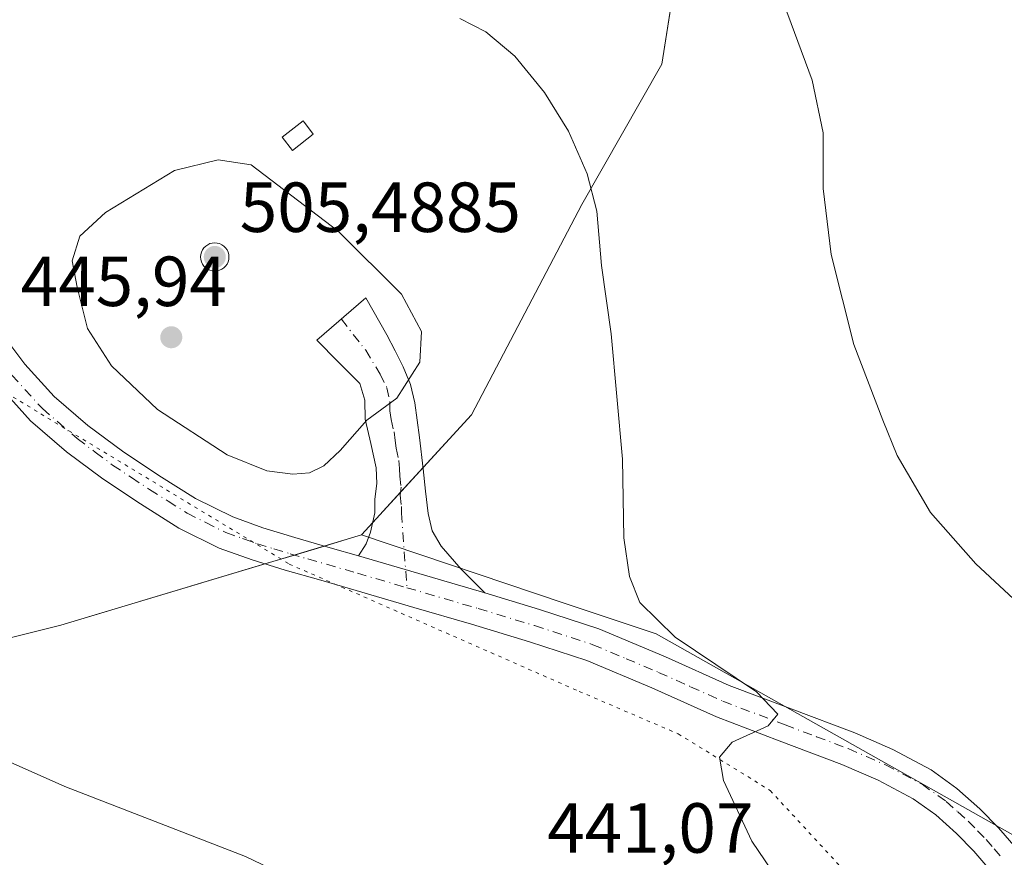
# Model space of a CAD drawing. Units: metres. Extents: x 590935 to 594398, y 4687385 to 4689743.
# Drawn here: x 593500 to 593639, y 4688493 to 4688612 of the extents above; entities that cross this region are included whole.
import ezdxf

# ---------------------------------------------------------------- set-up
doc = ezdxf.new("R2010")
doc.units = ezdxf.units.M
doc.header["$MEASUREMENT"] = 0
doc.linetypes.add('DGN Style 4', pattern=[2.6384748266838614, 1.318413404963828, -0.6592067024819142, 0.001648016756204785, -0.6592067024819142])
doc.linetypes.add('DGN Style 5', pattern=[1.1536117293433497, 0.4944050268614355, -0.6592067024819142])
for name, color, linetype, lineweight in [('Aerogenerador Cxs', 7, 'Continuous', 0), ('Camino Cxs', 7, 'Continuous', 0), ('Camino eje', 30, 'DGN Style 4', 13), ('Cultivos herbáceos CxS', 92, 'Continuous', 0), ('Curva de nivel normal', 30, 'Continuous', 0), ('Edificación ligera Cxs', 1, 'Continuous', 0), ('Instalación de energía eléctrica Cxs', 135, 'Continuous', 0), ('Núcleo urbano CxS', 7, 'Continuous', 0), ('Pastizal CxS', 92, 'Continuous', 0), ('Pista no pavimentada Cxs', 111, 'Continuous', 0), ('Pista no pavimentada eje', 91, 'DGN Style 4', 0), ('Punto de cota en construcción elevada', 7, 'Continuous', 0), ('Punto de cota en terreno', 7, 'Continuous', 0), ('Rótulo de punto de cota en construcción', 7, 'Continuous', 0), ('Rótulo de punto de cota en terreno', 7, 'Continuous', 0), ('Vía pecuaria eje', 92, 'DGN Style 5', 0)]:
    doc.layers.add(name, color=color, linetype=linetype, lineweight=lineweight)
doc.styles.add('Style-Arial', font='txt')

# ---------------------------------------------------------------- blocks, each defined once
blk = doc.blocks.new('5PATER')
at = {"layer": 'Núcleo urbano CxS', "linetype": 'Continuous', "lineweight": 0}
h = blk.add_hatch(color=51, dxfattribs=at)
edge = h.paths.add_edge_path()
edge.add_ellipse((0, 0), major_axis=(-0.1095731443231308, -0.1110710700762829), ratio=0.9994222409660322, start_angle=0, end_angle=360)
blk = doc.blocks.new('5PANOT')
at = {"layer": 'Núcleo urbano CxS', "linetype": 'Continuous', "lineweight": 0}
h = blk.add_hatch(color=1, dxfattribs=at)
edge = h.paths.add_edge_path()
edge.add_arc((0, 0), 0.1559999991919335, 270, 630)

msp = doc.modelspace()

# ---------------------------------------------------------------- linework, layer by layer
at = {"layer": 'Aerogenerador Cxs', "color": 7, "linetype": 'Continuous', "lineweight": 0}
msp.add_polyline3d([(593527.1500000004, 4688580.350000001, 470.6198000000004), (593527.4972999999, 4688580.319599999, 471.7538000000059), (593527.8339999998, 4688580.2294, 473.4961999999941), (593528.1500000004, 4688580.0821, 475.5078000000067), (593528.4356000006, 4688579.882099999, 477.6872000000003), (593528.6821, 4688579.635600001, 479.9468999999954), (593528.8821, 4688579.350000001, 482.2191000000021), (593529.0294000005, 4688579.034, 484.454700000002), (593529.1196, 4688578.6973, 486.6239999999962), (593529.1500000004, 4688578.350000001, 488.7137999999978), (593529.1196, 4688578.002699999, 490.7191000000021), (593529.0294000005, 4688577.665999999, 492.6379000000015), (593528.8821, 4688577.350000001, 492.7241999999969), (593528.6821, 4688577.064400001, 490.9630999999936), (593528.4356000006, 4688576.8179, 489.2681000000011), (593528.1500000004, 4688576.617900001, 487.6900000000023), (593527.8339999998, 4688576.470600001, 486.2976000000053), (593527.4972999999, 4688576.3804, 485.1652999999933), (593527.1500000004, 4688576.350000001, 483.7410999999993), (593526.8026999999, 4688576.3804, 482.7161999999954), (593526.466, 4688576.470600001, 482.0862000000052), (593526.1500000004, 4688576.617900001, 481.8390999999974), (593525.8644000003, 4688576.8179, 481.9602000000014), (593525.6179000001, 4688577.064400001, 482.4330000000046), (593525.4178999999, 4688577.350000001, 483.2433000000019), (593525.2706000004, 4688577.665999999, 482.4324000000051), (593525.1804000001, 4688578.002699999, 479.9833999999974), (593525.1500000004, 4688578.350000001, 477.7238000000071), (593525.1804000001, 4688578.6973, 475.6892999999982), (593525.2706000004, 4688579.034, 473.9081000000006), (593525.4178999999, 4688579.350000001, 472.4042000000045), (593525.6179000001, 4688579.635600001, 471.202099999995), (593525.8644000003, 4688579.882099999, 470.3264999999956), (593526.1500000004, 4688580.0821, 469.803700000004), (593526.466, 4688580.2294, 469.6619999999967), (593526.8026999999, 4688580.319599999, 469.9269000000059)], close=True, dxfattribs=at)
msp.add_polyline3d([(593527.1500000004, 4688580.350000001, 470.6198000000004), (593527.4972999999, 4688580.319599999, 471.7538000000059), (593527.8340999996, 4688580.2294, 473.4965999999986), (593528.1500000004, 4688580.0821, 475.5078000000067), (593528.4356000006, 4688579.882099999, 477.6872000000003), (593528.6821, 4688579.635600001, 479.9468999999954), (593528.8821, 4688579.350000001, 482.2191000000021), (593529.0294000005, 4688579.0341, 484.4541000000027), (593529.1196, 4688578.6973, 486.6239999999962), (593529.1500000004, 4688578.350000001, 488.7137999999978), (593529.1196, 4688578.002699999, 490.7191000000021), (593529.0294000005, 4688577.665999999, 492.6379000000015), (593528.8821, 4688577.350000001, 492.7241999999969), (593528.6821, 4688577.064400001, 490.9630999999936), (593528.4356000006, 4688576.8179, 489.2681000000011), (593528.1500000004, 4688576.618000001, 487.6906000000017), (593527.8340999996, 4688576.470600001, 486.2978000000003), (593527.4972999999, 4688576.3804, 485.1652999999933), (593527.1500000004, 4688576.350000001, 483.7410999999993), (593526.8026999999, 4688576.3804, 482.7161999999954), (593526.466, 4688576.470600001, 482.0862000000052), (593526.1500000004, 4688576.618000001, 481.8396999999969), (593525.8644000003, 4688576.8179, 481.9602000000014), (593525.6179000001, 4688577.064400001, 482.4330000000046), (593525.4179999996, 4688577.350000001, 483.2437000000064), (593525.2706000004, 4688577.665999999, 482.4324000000051), (593525.1804000001, 4688578.002699999, 479.9833999999974), (593525.1500000004, 4688578.350000001, 477.7238000000071), (593525.1804000001, 4688578.6973, 475.6892999999982), (593525.2706000004, 4688579.0341, 473.9075000000012), (593525.4179999996, 4688579.350000001, 472.4045000000042), (593525.6179000001, 4688579.635600001, 471.202099999995), (593525.8644000003, 4688579.882099999, 470.3264999999956), (593526.1500000004, 4688580.0821, 469.803700000004), (593526.466, 4688580.2294, 469.6619999999967), (593526.8026999999, 4688580.319599999, 469.9269000000059), (593527.1500000004, 4688580.350000001, 470.6198000000004)], dxfattribs=at)
at = {"layer": 'Camino Cxs', "color": 7, "linetype": 'Continuous', "lineweight": 0, "extrusion": (0.0481882664889715, -0.01409203087064662, 0.9987388575792617), "elevation": -37025.93361390808, "flags": 128}
msp.add_lwpolyline([(4666659.418098304, 745359.4251376603), (4666659.418098305, 745378.0462261891)], dxfattribs=at)
at = {"layer": 'Camino Cxs', "color": 7, "linetype": 'Continuous', "lineweight": 0}
msp.add_polyline3d([(593565.3300999999, 4688530.870100001, 442.6621000000014), (593547.4801000003, 4688536.090100001, 443.5969999999944), (593548.5601000005, 4688537.800100001, 443.6315999999933), (593549.1801000005, 4688539.450099999, 443.7186999999976), (593549.7901, 4688542.170100001, 443.8588000000018), (593549.7701000003, 4688544.110099999, 444.0357999999979), (593550.0401, 4688546.3201, 444.2385999999969), (593549.9501, 4688548.530099999, 444.4597000000067), (593549.2200999996, 4688551.9901, 444.8429999999935), (593548.4200999998, 4688555.440099999, 445.0519999999961), (593548.3501000004, 4688558.110099999, 445.1450000000041), (593547.6401000004, 4688560.450099999, 445.2011000000057), (593544.6101000002, 4688563.520099999, 445.3285999999935), (593541.5800999999, 4688566.5801, 445.8415999999997), (593548.5201000003, 4688572.550100001, 445.2541999999958), (593551.4600999998, 4688567.3301, 445.2103999999963), (593552.6601, 4688565.100099999, 445.1833999999944), (593553.7901, 4688562.8301, 445.1382000000012), (593554.8000999996, 4688560.3201, 445.0209000000032), (593555.4200999998, 4688557.710100001, 444.8942999999999), (593555.7701000003, 4688555.2601, 444.7057999999961), (593556.0800999999, 4688552.8201, 444.5111999999936), (593556.6201, 4688548.4001, 444.0932999999932), (593556.9600999998, 4688545.2501, 443.8190999999933), (593557.3101000005, 4688542.0801, 443.5633999999991), (593557.8901000004, 4688539.620100001, 443.3883999999962), (593559.1601, 4688537.450099999, 443.1925999999949), (593561.9901000002, 4688534.2301, 442.9459000000061)], close=True, dxfattribs=at)
msp.add_polyline3d([(593547.4801000003, 4688536.090100001, 443.5969999999944), (593548.5601000005, 4688537.800100001, 443.6315999999933), (593549.1801000005, 4688539.450099999, 443.7186999999976), (593549.7901, 4688542.170100001, 443.8588000000018), (593549.7701000003, 4688544.110099999, 444.0357999999979), (593550.0401, 4688546.3201, 444.2385999999969), (593549.9501, 4688548.530099999, 444.4597000000067), (593549.2200999996, 4688551.9901, 444.8429999999935), (593548.4200999998, 4688555.440099999, 445.0519999999961), (593548.3501000004, 4688558.110099999, 445.1450000000041), (593547.6401000004, 4688560.450099999, 445.2011000000057), (593544.6101000002, 4688563.520099999, 445.3285999999935), (593541.5800999999, 4688566.5801, 445.8415999999997), (593548.5201000003, 4688572.550100001, 445.2541999999958), (593551.4600999998, 4688567.3301, 445.2103999999963), (593552.6601, 4688565.100099999, 445.1833999999944), (593553.7901, 4688562.8301, 445.1382000000012), (593554.8000999996, 4688560.3201, 445.0209000000032), (593555.4200999998, 4688557.710100001, 444.8942999999999), (593555.7701000003, 4688555.2601, 444.7057999999961), (593556.0800999999, 4688552.8201, 444.5111999999936), (593556.6201, 4688548.4001, 444.0932999999932), (593556.9600999998, 4688545.2501, 443.8190999999933), (593557.3101000005, 4688542.0801, 443.5633999999991), (593557.8901000004, 4688539.620100001, 443.3883999999962), (593559.1601, 4688537.450099999, 443.1925999999949), (593561.9901000002, 4688534.2301, 442.9459000000061), (593565.3300999999, 4688530.870100001, 442.6621000000014)], dxfattribs=at)
at = {"layer": 'Camino eje', "color": 30, "linetype": 'DGN Style 4', "lineweight": 13}
msp.add_polyline3d([(593545.0500999996, 4688569.565099999, 445.3312000000006), (593548.4861000003, 4688565.1557, 445.2514999999985), (593550.5225000001, 4688561.8027, 445.1929999999993), (593551.4892999995, 4688559.869100001, 445.1318000000028), (593551.8850999996, 4688557.9101, 445.0733000000037), (593551.9200999998, 4688556.575099999, 445.0026000000071), (593552.0950999996, 4688555.350099999, 444.9182000000001), (593552.4951, 4688553.6251, 444.7866999999969), (593552.6501000002, 4688552.405099999, 444.6913999999961), (593552.7851, 4688551.300100001, 444.5755000000063), (593553.1501000002, 4688549.5701, 444.3871000000072), (593553.2851, 4688548.465100001, 444.2734999999957), (593553.3300999999, 4688547.360099999, 444.1664000000019), (593553.5000999998, 4688545.7851, 444.0225000000065), (593553.3651000002, 4688544.6801, 443.9334999999992), (593553.5401, 4688543.095100001, 443.789499999999), (593553.5500999996, 4688542.1251, 443.7198000000063), (593554.3126999997, 4688531.5921, 443.2814000000071)], dxfattribs=at)
at = {"layer": 'Cultivos herbáceos CxS', "color": 92, "linetype": 'Continuous', "lineweight": 0}
for points in [[(593465.7472999999, 4688618.741699999, 439.4219000000012), (593465.7473999998, 4688604.187100001, 440.4937999999966), (593465.7473999998, 4688582.944900001, 440.8583999999974), (593443.0922999998, 4688565.9505, 439.2639999999956), (593414.7685000002, 4688565.9507, 437.4150999999983), (593382.2006999999, 4688554.625299999, 435.295299999998), (593353.8805999998, 4688537.631300001, 433.5773999999947), (593382.2006999999, 4688486.656500001, 431.170499999993), (593400.6085000001, 4688482.404899999, 432.3984000000055), (593424.6804999998, 4688490.903700001, 434.8098000000027), (593460.0827000003, 4688514.976100001, 438.5138000000007), (593505.3969000002, 4688526.305500001, 441.7517999999982), (593545.8810999999, 4688538.449300001, 443.8257000000012), (593547.8766999999, 4688539.047900001, 443.8028999999952)], [(593424.6804999998, 4688490.903700001, 434.8098000000027), (593460.0827000003, 4688514.976100001, 438.5138000000007), (593505.3969000002, 4688526.305500001, 441.7517999999982), (593545.8810999999, 4688538.449300001, 443.8257000000012), (593547.8766999999, 4688539.047900001, 443.8028999999952), (593576.6823000005, 4688529.3759, 441.6647999999987), (593589.5632999997, 4688525.050899999, 440.4268000000012), (593641.3819000004, 4688495.849300001, 438.6315999999933), (593682.1127000004, 4688539.544299999, 429.7624000000069), (593723.6244000001, 4688571.8169, 425.8335999999982), (593758.5305000005, 4688594.704100001, 422.7759999999981), (593760.1595000001, 4688595.771299999, 422.6263000000035), (593767.6706999998, 4688597.119899999, 422.0850000000065), (593778.6157000001, 4688599.0847, 421.0908000000054), (593783.2873000001, 4688599.9233, 420.7032000000036), (593786.7764999997, 4688600.549900001, 420.4523000000045), (593807.8148999996, 4688594.4619, 419.4236999999994)], [(593547.8766999999, 4688539.047900001, 443.8028999999952), (593576.6823000005, 4688529.3759, 441.6647999999987), (593589.5632999997, 4688525.050899999, 440.4268000000012), (593641.3819000004, 4688495.849300001, 438.6315999999933), (593682.1127000004, 4688539.544299999, 429.7624000000069), (593723.6244000001, 4688571.8169, 425.8335999999982), (593758.5305000005, 4688594.704100001, 422.7759999999981)]]:
    msp.add_polyline3d(points, dxfattribs=at)
at = {"layer": 'Curva de nivel normal', "color": 30, "linetype": 'Continuous', "lineweight": 0, "flags": 128}
for points, elevation in [([(593643.4500000002, 4688526.920100001), (593634.7400000002, 4688534.960100001), (593628.3600000005, 4688542.2401), (593623.6399999997, 4688550.290100001), (593621.5999999996, 4688555.300100001), (593617.5199999996, 4688565.960100001), (593614.29, 4688578.700099999), (593613.1799999997, 4688588.040100001), (593613.1600000003, 4688595.9101), (593611.6200000001, 4688603.360099999), (593607.0899999999, 4688615.600099999)], 435), ([(593609.6200000001, 4688486.110099999), (593603.0999999996, 4688495.7601), (593599.0800000001, 4688504.360099999), (593598.5300000003, 4688507.640100001), (593600.3200000003, 4688509.7401), (593605.3799999999, 4688512.050100001), (593606.75, 4688513.720100001), (593603.75, 4688516.880100001), (593592.25, 4688524.620100001), (593587.2699999996, 4688529.5101), (593585.79, 4688533.1601), (593584.9900000002, 4688538.630100001), (593584.8200000003, 4688549.7501), (593583.1900000004, 4688567.4901), (593581.8499999996, 4688577.140100001), (593581.1900000004, 4688584.8201), (593579.8099999996, 4688590.090100001), (593577.1799999997, 4688596.130100001), (593573.7599999999, 4688601.620100001), (593569.5599999996, 4688606.7401), (593565.4600000001, 4688610.1601), (593561.7800000003, 4688612.0701)], 440), ([(593527.6200000001, 4688592.0601), (593521.4500000002, 4688590.5801), (593511.7000000002, 4688584.640100001), (593508.0899999999, 4688581.300100001), (593506.9900000002, 4688577.8201), (593507.6799999997, 4688574.0801), (593509.1600000003, 4688568.220100001), (593512.5599999996, 4688562.960100001), (593519.0300000003, 4688556.770099999), (593528.9199999999, 4688550.390100001), (593534.4900000002, 4688548.120100001), (593538.1799999997, 4688547.6501), (593540.54, 4688547.8101), (593542.5499999998, 4688548.800100001), (593544.8799999999, 4688551.0001), (593548.6299999999, 4688555.300100001), (593552.9000000004, 4688558.390100001), (593556.1399999997, 4688563.4801), (593556.3799999999, 4688567.790100001), (593553.5300000003, 4688573.110099999), (593544.6100000005, 4688582.0101), (593532.3099999996, 4688591.390100001), (593527.6200000001, 4688592.0601)], 445), ([(593493.0700000003, 4688509.200099999), (593505.9600000001, 4688503.470100001), (593531.4800000006, 4688493.5801), (593540.7400000002, 4688489.1801)], 440)]:
    msp.add_lwpolyline(points, dxfattribs=dict(at, elevation=elevation))
at = {"layer": 'Edificación ligera Cxs', "color": 1, "linetype": 'Continuous', "lineweight": 0}
msp.add_polyline3d([(593541.0800999999, 4688595.7301, 445.6159000000043), (593538.1300999997, 4688593.4101, 447.7079999999987), (593536.6801000005, 4688595.2601, 450.1828999999998), (593539.6300999997, 4688597.5801, 446.3754000000045), (593541.0800999999, 4688595.7301, 445.6159000000043)], dxfattribs=at)
msp.add_3dface([(593541.0800999999, 4688595.7301, 450.1828999999998), (593538.1300999997, 4688593.4101, 450.1828999999998), (593536.6801000005, 4688595.2601, 450.1828999999998), (593539.6300999997, 4688597.5801, 450.1828999999998)], dxfattribs=at)
at = {"layer": 'Instalación de energía eléctrica Cxs', "color": 135, "linetype": 'Continuous', "lineweight": 0, "extrusion": (0.1484969422095057, 0.0533399471107134, 0.9874732949283506), "elevation": 338668.6961067226, "flags": 128}
msp.add_lwpolyline([(4211928.551486632, -2116724.627368719), (4211910.954942409, -2116714.859722457), (4211896.127649575, -2116697.275170602)], dxfattribs=at)
at = {"layer": 'Instalación de energía eléctrica Cxs', "color": 135, "linetype": 'Continuous', "lineweight": 0, "extrusion": (-0.1265917031999348, 0.1677840862861953, 0.9776620280393661), "elevation": 711958.6844217019, "flags": 128}
msp.add_lwpolyline([(-3297738.926687885, -3309562.75565681), (-3297708.584111268, -3309548.074651618), (-3297698.60916916, -3309546.191532113)], dxfattribs=at)
at = {"layer": 'Instalación de energía eléctrica Cxs', "color": 135, "linetype": 'Continuous', "lineweight": 0, "extrusion": (-0.02039111270509845, -0.02224595613901761, 0.9995445562645563), "elevation": -115960.6186222662, "flags": 128}
msp.add_lwpolyline([(-2730529.512644981, 3855588.02190119), (-2730529.512644981, 3855583.306463714)], dxfattribs=at)
at = {"layer": 'Instalación de energía eléctrica Cxs', "color": 135, "linetype": 'Continuous', "lineweight": 0, "extrusion": (-0.02050663014076396, -0.02237252853197083, 0.9995393679527366), "elevation": -116622.6270657061, "flags": 128}
msp.add_lwpolyline([(-2730482.5257632, 3855596.614913997), (-2730482.5257632, 3855590.792615124)], dxfattribs=at)
at = {"layer": 'Instalación de energía eléctrica Cxs', "color": 135, "linetype": 'Continuous', "lineweight": 0, "extrusion": (-0.0326488015082381, -0.009793948461889525, 0.9994188983272237), "elevation": -64854.11861021624, "flags": 128}
msp.add_lwpolyline([(-4320288.463322506, 1914570.015138733), (-4320288.463322506, 1914565.579319578)], dxfattribs=at)
at = {"layer": 'Instalación de energía eléctrica Cxs', "color": 135, "linetype": 'Continuous', "lineweight": 0, "extrusion": (-0.04164264012057546, -0.01249159207793307, 0.9990544783199498), "elevation": -82840.46876689268, "flags": 128}
msp.add_lwpolyline([(-4320301.85659207, 1913841.46292088), (-4320301.856592071, 1913837.111079358)], dxfattribs=at)
at = {"layer": 'Instalación de energía eléctrica Cxs', "color": 135, "linetype": 'Continuous', "lineweight": 0}
for points in [[(593630.0100999996, 4688781.190500001, 433.8362000000052), (593638.5050999997, 4688762.7829, 433.385500000004), (593638.5050999997, 4688750.0529, 434.2562999999937), (593638.5053000003, 4688737.293500001, 435.172000000006), (593630.0100999996, 4688706.139699999, 435.6800999999978), (593620.0976999998, 4688682.067299999, 436.3775000000023), (593610.1857000003, 4688649.500299999, 435.2571999999927), (593594.6079000002, 4688632.506100001, 436.0141000000004), (593590.3605000004, 4688605.599500001, 437.8527999999933), (593579.0308999997, 4688585.7751, 440.6273999999976), (593563.4539000001, 4688556.042300001, 443.7130999999936), (593547.8766999999, 4688539.047900001, 443.7238000000071), (593545.8810999999, 4688538.449300001, 443.8138999999938), (593505.3969000002, 4688526.305500001, 441.7394000000059), (593460.0827000003, 4688514.976100001, 438.5439000000042), (593424.6804999998, 4688490.903700001, 434.8435999999929)], [(593534.2465000004, 4688534.9593, 443.5497999999934), (593505.3969000002, 4688526.305500001, 441.7394000000059), (593460.0827000003, 4688514.976100001, 438.5439000000042), (593424.6804999998, 4688490.903700001, 434.8435999999929), (593400.6085000001, 4688482.404899999, 434.353099999993), (593382.2006999999, 4688486.656500001, 431.1404000000039), (593353.8805000001, 4688537.631300001, 433.4756999999955), (593382.2006999999, 4688554.625299999, 435.2304000000004), (593414.7685000002, 4688565.9507, 437.4771000000038), (593443.0922999998, 4688565.9505, 439.3464999999997), (593465.7472999999, 4688582.944900001, 440.9520000000048), (593465.7472999999, 4688604.187100001, 440.6456000000035), (593465.7472999999, 4688608.4966, 440.3951999999991)], [(593541.0800999999, 4688595.7301, 445.6159000000043), (593538.1300999997, 4688593.4101, 447.7079999999987), (593536.6801000005, 4688595.2601, 450.1828999999998), (593539.6300999997, 4688597.5801, 446.3754000000045), (593539.7588000001, 4688597.415899999, 446.3175000000047), (593539.8191999998, 4688597.3388, 446.2890000000043), (593541.0800999999, 4688595.7301, 445.6159000000043)], [(593549.4829000002, 4688540.800200001, 443.7899000000034), (593547.8766999999, 4688539.047900001, 443.7238000000071), (593545.8810999999, 4688538.449300001, 443.8138999999938), (593542.6572000004, 4688537.4823, 443.8901999999944)]]:
    msp.add_polyline3d(points, dxfattribs=at)
msp.add_polyline3d([(593541.0800999999, 4688595.7301, 445.6159000000043), (593538.1300999997, 4688593.4101, 447.7079999999987), (593536.6801000005, 4688595.2601, 450.1828999999998), (593539.6300999997, 4688597.5801, 446.3754000000045), (593539.7588000001, 4688597.415899999, 446.3175000000047), (593539.8191999998, 4688597.3388, 446.2890000000043)], close=True, dxfattribs=at)
at = {"layer": 'Núcleo urbano CxS', "color": 7, "linetype": 'Continuous', "lineweight": 0}
for points in [[(593630.0100999996, 4688781.190500001, 433.8067000000011), (593638.5050999997, 4688762.7829, 433.4964999999939), (593638.5050999997, 4688750.0529, 434.3898000000045), (593638.5053000003, 4688737.293500001, 435.3361000000005), (593630.0100999996, 4688706.139699999, 435.8885000000009), (593620.0976999998, 4688682.067299999, 436.1276000000071), (593610.1857000003, 4688649.500299999, 435.4177000000054), (593594.6079000002, 4688632.506100001, 436.2051999999967), (593590.3605000004, 4688605.599500001, 437.9807000000001), (593579.0308999997, 4688585.7751, 440.7896000000038), (593563.4539000001, 4688556.042300001, 444.0191999999952), (593547.8766999999, 4688539.047900001, 443.8028999999952), (593545.8810999999, 4688538.449300001, 443.8257000000012), (593505.3969000002, 4688526.305500001, 441.7517999999982), (593460.0827000003, 4688514.976100001, 438.5138000000007), (593424.6804999998, 4688490.903700001, 434.8098000000027)], [(593638.5050999997, 4688750.0529, 434.3898000000045), (593638.5053000003, 4688737.293500001, 435.3361000000005), (593630.0100999996, 4688706.139699999, 435.8885000000009), (593620.0976999998, 4688682.067299999, 436.1276000000071), (593610.1857000003, 4688649.500299999, 435.4177000000054), (593594.6079000002, 4688632.506100001, 436.2051999999967), (593590.3605000004, 4688605.599500001, 437.9807000000001), (593579.0308999997, 4688585.7751, 440.7896000000038), (593563.4539000001, 4688556.042300001, 444.0191999999952), (593547.8766999999, 4688539.047900001, 443.8028999999952)], [(593465.7472999999, 4688618.741699999, 439.4219000000012), (593465.7473999998, 4688604.187100001, 440.4937999999966), (593465.7473999998, 4688582.944900001, 440.8583999999974), (593443.0922999998, 4688565.9505, 439.2639999999956), (593414.7685000002, 4688565.9507, 437.4150999999983), (593382.2006999999, 4688554.625299999, 435.295299999998), (593353.8805999998, 4688537.631300001, 433.5773999999947), (593382.2006999999, 4688486.656500001, 431.170499999993), (593400.6085000001, 4688482.404899999, 432.3984000000055), (593424.6804999998, 4688490.903700001, 434.8098000000027), (593460.0827000003, 4688514.976100001, 438.5138000000007), (593505.3969000002, 4688526.305500001, 441.7517999999982), (593545.8810999999, 4688538.449300001, 443.8257000000012), (593547.8766999999, 4688539.047900001, 443.8028999999952)]]:
    msp.add_polyline3d(points, dxfattribs=at)
at = {"layer": 'Pastizal CxS', "color": 92, "linetype": 'Continuous', "lineweight": 0}
msp.add_polyline3d([(593758.5305000005, 4688594.704100001, 422.7759999999981), (593723.6244000001, 4688571.8169, 425.8335999999982), (593682.1127000004, 4688539.544299999, 429.7624000000069), (593641.3819000004, 4688495.849300001, 438.6315999999933), (593589.5632999997, 4688525.050899999, 440.4268000000012), (593576.6823000005, 4688529.3759, 441.6647999999987), (593547.8766999999, 4688539.047900001, 443.8028999999952), (593563.4539000001, 4688556.042300001, 444.0191999999952), (593579.0308999997, 4688585.7751, 440.7896000000038), (593590.3605000004, 4688605.599500001, 437.9807000000001), (593594.6079000002, 4688632.506100001, 436.2051999999967), (593610.1857000003, 4688649.500299999, 435.4177000000054), (593620.0976999998, 4688682.067299999, 436.1276000000071), (593630.0100999996, 4688706.139699999, 435.8885000000009), (593638.5053000003, 4688737.293500001, 435.3361000000005), (593638.5050999997, 4688750.0529, 434.3898000000045), (593647.1300999997, 4688743.601700001, 433.1276999999973), (593661.3756999997, 4688722.1875, 431.521900000007), (593663.0975000003, 4688686.6447, 431.2461000000039), (593662.9619000005, 4688647.268100001, 430.8444000000018), (593696.0261000004, 4688644.505899999, 427.6619000000064), (593720.9130999995, 4688635.2905, 425.6895999999979), (593738.8639000002, 4688622.178500001, 423.9676999999938)], close=True, dxfattribs=at)
for points in [[(593638.5050999997, 4688750.0529, 434.3898000000045), (593638.5053000003, 4688737.293500001, 435.3361000000005), (593630.0100999996, 4688706.139699999, 435.8885000000009), (593620.0976999998, 4688682.067299999, 436.1276000000071), (593610.1857000003, 4688649.500299999, 435.4177000000054), (593594.6079000002, 4688632.506100001, 436.2051999999967), (593590.3605000004, 4688605.599500001, 437.9807000000001), (593579.0308999997, 4688585.7751, 440.7896000000038), (593563.4539000001, 4688556.042300001, 444.0191999999952), (593547.8766999999, 4688539.047900001, 443.8028999999952)], [(593547.8766999999, 4688539.047900001, 443.8028999999952), (593576.6823000005, 4688529.3759, 441.6647999999987), (593589.5632999997, 4688525.050899999, 440.4268000000012), (593641.3819000004, 4688495.849300001, 438.6315999999933), (593682.1127000004, 4688539.544299999, 429.7624000000069), (593723.6244000001, 4688571.8169, 425.8335999999982), (593758.5305000005, 4688594.704100001, 422.7759999999981)]]:
    msp.add_polyline3d(points, dxfattribs=at)
at = {"layer": 'Pista no pavimentada Cxs', "color": 111, "linetype": 'Continuous', "lineweight": 0, "extrusion": (0.0481882664889715, -0.01409203087064662, 0.9987388575792617), "elevation": -37025.93361390808, "flags": 128}
msp.add_lwpolyline([(4666659.418098304, 745359.4251376603), (4666659.418098305, 745378.0462261891)], dxfattribs=at)
at = {"layer": 'Pista no pavimentada Cxs', "color": 111, "linetype": 'Continuous', "lineweight": 0}
for points in [[(593478.7701000003, 4688594.860099999, 441.6549999999989), (593484.4700999996, 4688584.960100001, 442.3812000000034), (593488.8101000005, 4688578.770099999, 442.7412999999942), (593493.3901000004, 4688572.4901, 443.0920000000042), (593496.8800999997, 4688567.7301, 443.2788), (593500.3000999996, 4688563.190099999, 443.5118999999977), (593504.4600999998, 4688558.630100001, 443.6610999999976), (593509.2001, 4688554.540100001, 443.8279999999941), (593514.0800999999, 4688550.9001, 443.9306999999972), (593519.2401000002, 4688547.470100001, 443.9291999999987), (593524.4301000005, 4688544.220100001, 444.248900000006), (593529.6801000005, 4688541.590100001, 444.3175999999949), (593533.9301000005, 4688540.0801, 444.3420000000042), (593538.4801000003, 4688538.690099999, 443.9934999999969), (593543.4600999998, 4688537.2501, 443.8320999999996), (593547.4801000003, 4688536.090100001, 443.5969999999944)], [(593496.8800999997, 4688567.7301, 443.2788), (593500.3000999996, 4688563.190099999, 443.5118999999977), (593504.4600999998, 4688558.630100001, 443.6610999999976), (593509.2001, 4688554.540100001, 443.8279999999941), (593514.0800999999, 4688550.9001, 443.9306999999972), (593519.2401000002, 4688547.470100001, 443.9291999999987), (593524.4301000005, 4688544.220100001, 444.248900000006), (593529.6801000005, 4688541.590100001, 444.3175999999949), (593533.9301000005, 4688540.0801, 444.3420000000042), (593538.4801000003, 4688538.690099999, 443.9934999999969), (593543.4600999998, 4688537.2501, 443.8320999999996), (593547.4801000003, 4688536.090100001, 443.5969999999944), (593565.3300999999, 4688530.870100001, 442.6621000000014), (593573.0800999999, 4688528.530099999, 442.0399000000034), (593581.4401000004, 4688525.790100001, 441.2652999999991), (593590.8601000002, 4688521.8301, 440.7274999999936), (593599.9001000002, 4688517.770099999, 440.2508999999991), (593608.6300999997, 4688514.450099999, 439.7375999999931), (593617.6300999997, 4688511.0701, 439.1901000000071), (593623.0301000001, 4688508.720100001, 438.9523999999947), (593628.4200999998, 4688505.850099999, 438.7679999999964), (593632.0900999998, 4688503.2301, 438.7137999999978), (593635.3400999998, 4688500.3201, 438.6777000000002), (593637.9801000003, 4688497.630100001, 438.7063000000053), (593640.4700999996, 4688494.7601, 438.7618999999977)], [(593636.7301000003, 4688491.7301, 438.8628999999929), (593634.4501, 4688494.370100001, 438.8383000000031), (593632.0201000003, 4688496.840100001, 438.8473999999987), (593629.0800999999, 4688499.4801, 438.8947999999946), (593625.8800999997, 4688501.7601, 438.9925999999978), (593620.9401000004, 4688504.390100001, 439.1938999999985), (593615.8201000001, 4688506.610099999, 439.4857000000048), (593606.9301000005, 4688509.960100001, 439.9786000000022), (593598.0701000001, 4688513.3301, 440.4514999999956), (593588.9501, 4688517.420100001, 441.0059999999939), (593579.7600999996, 4688521.290100001, 441.5653000000021), (593571.6401000004, 4688523.950099999, 442.1150000000052), (593563.4501, 4688526.420100001, 442.6723000000056), (593555.3000999996, 4688528.8101, 443.133600000001), (593547.1401000004, 4688531.190099999, 443.4192000000039), (593542.1300999997, 4688532.640100001, 443.5344000000041), (593537.1101000002, 4688534.0801, 443.5547999999981), (593532.4200999998, 4688535.520099999, 443.5632999999943), (593527.7901, 4688537.170100001, 443.6062999999995), (593522.0701000001, 4688540.030099999, 443.4753999999957), (593516.6401000004, 4688543.440099999, 443.4575000000041), (593511.3201000001, 4688546.970100001, 443.4012999999978), (593506.1901000004, 4688550.790100001, 443.325800000006), (593501.1001000004, 4688555.1801, 443.2094999999972), (593496.6001000004, 4688560.110099999, 443.101999999999)], [(593636.7301000003, 4688491.7301, 438.8628999999929), (593634.4501, 4688494.370100001, 438.8383000000031), (593632.0201000003, 4688496.840100001, 438.8473999999987), (593629.0800999999, 4688499.4801, 438.8947999999946), (593625.8800999997, 4688501.7601, 438.9925999999978), (593620.9401000004, 4688504.390100001, 439.1938999999985), (593615.8201000001, 4688506.610099999, 439.4857000000048), (593606.9301000005, 4688509.960100001, 439.9786000000022), (593598.0701000001, 4688513.3301, 440.4514999999956), (593588.9501, 4688517.420100001, 441.0059999999939), (593579.7600999996, 4688521.290100001, 441.5653000000021), (593571.6401000004, 4688523.950099999, 442.1150000000052), (593563.4501, 4688526.420100001, 442.6723000000056), (593555.3000999996, 4688528.8101, 443.133600000001), (593547.1401000004, 4688531.190099999, 443.4192000000039), (593542.1300999997, 4688532.640100001, 443.5344000000041), (593537.1101000002, 4688534.0801, 443.5547999999981), (593532.4200999998, 4688535.520099999, 443.5632999999943), (593527.7901, 4688537.170100001, 443.6062999999995), (593522.0701000001, 4688540.030099999, 443.4753999999957), (593516.6401000004, 4688543.440099999, 443.4575000000041), (593511.3201000001, 4688546.970100001, 443.4012999999978), (593506.1901000004, 4688550.790100001, 443.325800000006), (593501.1001000004, 4688555.1801, 443.2094999999972), (593496.6001000004, 4688560.110099999, 443.101999999999)], [(593565.3300999999, 4688530.870100001, 442.6621000000014), (593573.0800999999, 4688528.530099999, 442.0399000000034), (593581.4401000004, 4688525.790100001, 441.2652999999991), (593590.8601000002, 4688521.8301, 440.7274999999936), (593599.9001000002, 4688517.770099999, 440.2508999999991), (593608.6300999997, 4688514.450099999, 439.7375999999931), (593617.6300999997, 4688511.0701, 439.1901000000071), (593623.0301000001, 4688508.720100001, 438.9523999999947), (593628.4200999998, 4688505.850099999, 438.7679999999964), (593632.0900999998, 4688503.2301, 438.7137999999978), (593635.3400999998, 4688500.3201, 438.6777000000002), (593637.9801000003, 4688497.630100001, 438.7063000000053), (593640.4700999996, 4688494.7601, 438.7618999999977), (593642.7100999998, 4688491.780099999, 438.918399999995)]]:
    msp.add_polyline3d(points, dxfattribs=at)
at = {"layer": 'Pista no pavimentada eje', "color": 91, "linetype": 'DGN Style 4', "lineweight": 0}
for points in [[(593486.9335000003, 4688577.586100001, 442.5825999999943), (593495.1801000005, 4688565.9901, 443.1263999999938), (593498.4501, 4688561.6501, 443.3273999999947), (593502.7801000001, 4688556.905099999, 443.449099999998), (593507.6951000001, 4688552.665100001, 443.5962), (593510.2600999996, 4688550.755100001, 443.5917000000045), (593512.7001, 4688548.9351, 443.6442999999999), (593515.3601000002, 4688547.170100001, 443.6759000000021), (593517.9401000004, 4688545.4551, 443.7008999999962), (593520.5351, 4688543.8301, 443.75), (593523.2500999998, 4688542.1251, 443.7746999999945), (593525.8750999998, 4688540.8101, 443.789300000004), (593528.7351000002, 4688539.380100001, 443.8954999999987), (593531.0500999996, 4688538.5551, 443.9492999999929), (593533.1750999996, 4688537.800100001, 443.8552000000054), (593535.5201000003, 4688537.0801, 443.7673999999971), (593537.7950999998, 4688536.3851, 443.7421999999933), (593540.3051000005, 4688535.665100001, 443.7290999999968), (593547.3101000005, 4688533.640100001, 443.5402999999933), (593554.3126999997, 4688531.5921, 443.2814000000071)], [(593554.3126999997, 4688531.5921, 443.2814000000071), (593564.3901000004, 4688528.645099999, 442.6992000000028), (593572.3601000002, 4688526.2401, 442.1239999999962), (593580.6001000004, 4688523.540100001, 441.4951000000001), (593585.3101000005, 4688521.5601, 441.2143000000069), (593589.9051000001, 4688519.6251, 440.8892000000051), (593594.4250999996, 4688517.595100001, 440.6753999999929), (593598.9851000002, 4688515.550100001, 440.3819999999978), (593607.7801000001, 4688512.2051, 439.9844000000012), (593612.2251000004, 4688510.530099999, 439.6879999999946), (593616.7251000004, 4688508.840100001, 439.3864999999933), (593619.2851, 4688507.7301, 439.2951999999932), (593621.9851000002, 4688506.5551, 439.1609999999928), (593627.1501000002, 4688503.8051, 438.9208999999974), (593630.5850999998, 4688501.3551, 438.8475000000035), (593632.2100999998, 4688499.9001, 438.8135000000038), (593633.6801000005, 4688498.5801, 438.7848999999987), (593635.0000999998, 4688497.235099999, 438.7841999999946), (593636.2150999998, 4688496.0001, 438.782600000006), (593637.3551000003, 4688494.6801, 438.7885999999999), (593638.6001000004, 4688493.245100001, 438.8225999999996)]]:
    msp.add_polyline3d(points, dxfattribs=at)
at = {"layer": 'Vía pecuaria eje', "color": 92, "linetype": 'DGN Style 5', "lineweight": 0}
msp.add_polyline3d([(593351.6048999997, 4688732.052999999, 444.3172999999952), (593362.5269999999, 4688721.557200001, 443.5032000000065), (593375.9691000005, 4688704.763900001, 442.2228999999934), (593387.3109999998, 4688690.909499999, 441.2575999999972), (593400.6810999997, 4688667.935799999, 440.3003999999929), (593408.681, 4688658.935699999, 439.9974999999977), (593415.6808000002, 4688649.935699999, 439.7883000000002), (593430.2473999998, 4688638.7147, 439.4199999999983), (593457.6802000003, 4688620.935500001, 439.5622000000003), (593461.6801000005, 4688609.9354, 440.2053000000015), (593466.6799999997, 4688599.9353, 440.8479999999981), (593471.6798, 4688587.935500001, 441.3850999999996), (593494.6793000001, 4688560.9353, 442.9536999999983), (593537.6787999999, 4688534.935000001, 443.6331000000064), (593578.6783999996, 4688516.934599999, 441.4284000000043), (593592.6783999996, 4688510.9345, 440.6408999999985), (593605.6782999998, 4688502.9343, 439.9075000000012), (593617.6778999995, 4688489.934400001, 439.5773999999947)], dxfattribs=at)

# ---------------------------------------------------------------- block references
at = {"layer": 'Punto de cota en construcción elevada', "color": 7, "linetype": 'Continuous', "lineweight": 0, "xscale": 10, "yscale": 10, "zscale": 10}
msp.add_blockref('5PANOT', (593527.1500000004, 4688578.350000001, 505.4885000000068), dxfattribs=at)
at = {"layer": 'Punto de cota en terreno', "color": 7, "linetype": 'Continuous', "lineweight": 0, "xscale": 10, "yscale": 10, "zscale": 10}
msp.add_blockref('5PATER', (593521, 4688567, 445.9400000000023), dxfattribs=at)

# ---------------------------------------------------------------- texts
at = {"layer": 'Rótulo de punto de cota en construcción', "color": 7, "linetype": 'Continuous', "lineweight": 0, "style": 'Style-Arial'}
msp.add_text('505,4885', height=7.000000000000002, dxfattribs=at).set_placement((593530.6777999997, 4688581.877800001))
at = {"layer": 'Rótulo de punto de cota en terreno', "color": 7, "linetype": 'Continuous', "lineweight": 0, "style": 'Style-Arial'}
for s, p in [('445,94', (593499.7072000002, 4688571.409700001)), ('441,07', (593574.1478000004, 4688494.127800001))]:
    msp.add_text(s, height=7.000000000000002, dxfattribs=at).set_placement(p)

doc.saveas('drawing.dxf')
